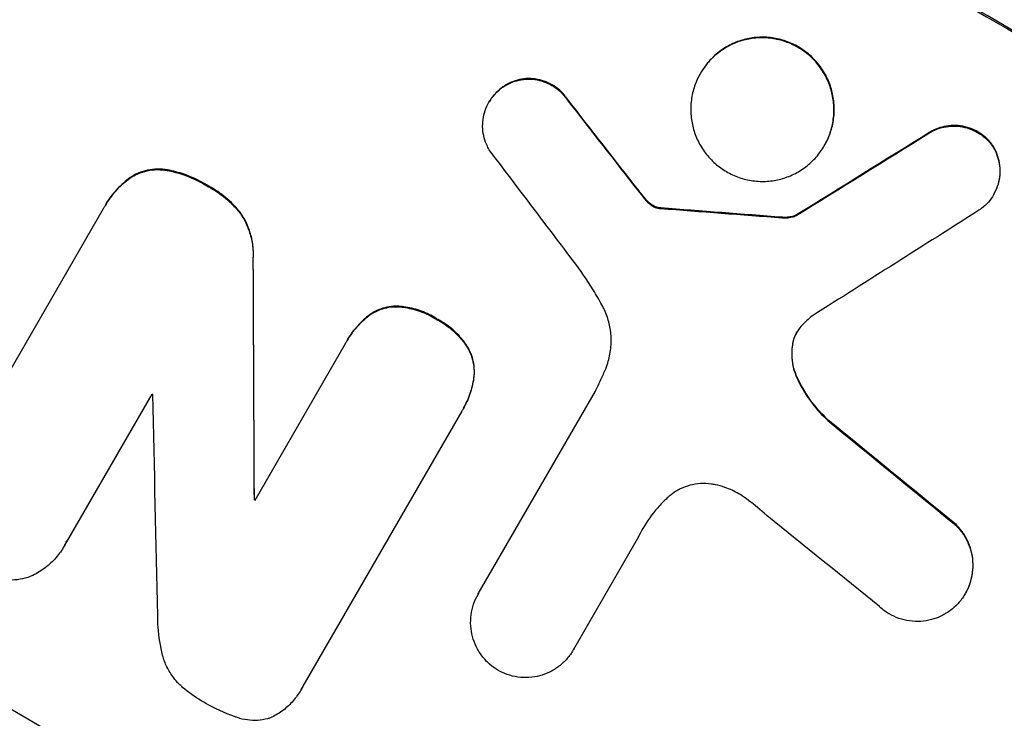
# Model space of a CAD drawing. Units: millimetres. Extents: x -5413 to 5206, y -3943 to 4943.
# Drawn here: x -2428 to -2349, y -1759 to -1704 of the extents above; entities that cross this region are included whole.
import ezdxf

# ---------------------------------------------------------------- set-up
doc = ezdxf.new("R2010")
doc.units = ezdxf.units.MM
doc.header["$LTSCALE"] = 20
doc.layers.add('2d', color=230, linetype='Continuous')

msp = doc.modelspace()

# ---------------------------------------------------------------- linework, layer by layer
at = {"layer": '2d'}
for p, q in [((-2373.535, -1708.12), (-2373.561, -1708.165)), ((-2389.114, -1709.161), (-2389.141, -1709.206)), ((-2390.291, -1710.405), (-2390.317, -1710.45)), ((-2384.092, -1710.209), (-2384.118, -1710.254)), ((-2355.414, -1712.849), (-2355.44, -1712.895)), ((-2363.711, -1713.851), (-2363.737, -1713.897)), ((-2350.387, -1713.873), (-2350.413, -1713.918)), ((-2415.8, -1715.807), (-2415.826, -1715.852)), ((-2418.887, -1716.513), (-2418.913, -1716.558)), ((-2412.569, -1717.067), (-2412.595, -1717.113)), ((-2378.443, -1717.45), (-2378.469, -1717.496)), ((-2377.915, -1718.099), (-2377.941, -1718.144)), ((-2350.294, -1717.736), (-2350.32, -1717.782)), ((-2433.007, -1739.916), (-2420.855, -1718.866)), ((-2420.711, -1718.61), (-2420.737, -1718.655)), ((-2377.448, -1718.544), (-2377.474, -1718.589)), ((-2376.897, -1718.798), (-2376.924, -1718.844)), ((-2376.687, -1718.822), (-2376.713, -1718.868)), ((-2410.039, -1719.154), (-2410.065, -1719.2)), ((-2367.048, -1719.562), (-2367.075, -1719.607)), ((-2365.928, -1719.381), (-2365.954, -1719.427)), ((-2408.99, -1722.786), (-2409.016, -1722.832)), ((-2397.587, -1726.603), (-2397.614, -1726.649)), ((-2399.905, -1727.396), (-2399.932, -1727.442)), ((-2394.405, -1727.635), (-2394.432, -1727.68)), ((-2408.851, -1741.977), (-2401.687, -1729.569)), ((-2401.555, -1729.334), (-2401.581, -1729.38)), ((-2391.982, -1729.868), (-2392.009, -1729.913)), ((-2366.221, -1729.547), (-2366.247, -1729.593)), ((-2365.884, -1732.245), (-2365.911, -1732.29)), ((-2391.499, -1732.293), (-2391.525, -1732.338)), ((-2417.033, -1733.572), (-2423.788, -1745.272)), ((-2391.156, -1749.417), (-2381.87, -1733.334)), ((-2392.473, -1734.936), (-2405.057, -1756.73)), ((-2392.333, -1734.7), (-2392.36, -1734.746)), ((-2363.418, -1735.632), (-2363.445, -1735.678)), ((-2408.903, -1741.886), (-2408.929, -1741.931)), ((-2353.289, -1743.923), (-2353.316, -1743.969)), ((-2378.463, -1744.894), (-2383.615, -1753.818)), ((-2423.95, -1745.581), (-2423.976, -1745.626)), ((-2391.148, -1749.402), (-2391.174, -1749.448)), ((-2352.539, -1749.35), (-2352.565, -1749.395)), ((-2383.61, -1753.81), (-2383.637, -1753.855)), ((-2405.195, -1756.992), (-2405.221, -1757.038))]:
    msp.add_line(p, q, dxfattribs=at)
at = {"layer": '2d', "extrusion": (0, 0, -1)}
for centre, major_axis, ratio, start_param, end_param in [((-2471.245, -1700.225), (-950.896, 549), 0.052336, 1.458313, 1.68328), ((-2466.308, -1691.674), (-729.54, 930.039), 0.045077, 1.626107, 1.633891), ((-2576.259, -1882.115), (1978.088, 1232.667), 0.011594, -1.457056, -1.451709), ((-2506.359, -1761.045), (-1215.838, 87.643), 0.042385, 1.674575, 1.682551), ((-2438.369, -1643.281), (-11.066, 2174.262), 0.013322, 1.60746, 1.616251), ((-2479.42, -1714.384), (-863.011, 699.15), 0.051055, 1.664135, 1.675978), ((-2502.365, -1754.126), (-950.03, 548.5), 0.052336, 1.639053, 1.639137)]:
    msp.add_ellipse(centre, major_axis=major_axis, ratio=ratio, start_param=start_param, end_param=end_param, dxfattribs=at)
at = {"layer": '2d'}
for centre, major_axis, ratio, start_param, end_param in [((-2471.245, -1700.225), (-952.628, 550), 0.052336, 4.600111, 4.824667), ((-2514.419, -1775.005), (-950.896, 549), 0.052336, 4.599906, 4.824872), ((-2466.308, -1691.674), (-730.205, 930.887), 0.045077, 4.649368, 4.657145), ((-2576.259, -1882.115), (1979.891, 1233.791), 0.011594, 1.451798, 1.45714), ((-2469.605, -1697.384), (-720.335, 945.962), 0.04455, 4.651403, 4.660609), ((-2506.359, -1761.045), (-1216.946, 87.723), 0.042385, 4.600718, 4.608686), ((-2586.273, -1899.458), (2000.307, 1271.139), 0.011213, 1.446024, 1.452665), ((-2438.369, -1643.281), (-11.077, 2176.244), 0.013322, 4.666996, 4.67578), ((-2500.789, -1751.397), (-950.029, 548.499), 0.052336, 4.654271, 4.65436), ((-2448.437, -1660.72), (-48.038, 2110.203), 0.014136, 4.669207, 4.677514), ((-2479.42, -1714.384), (-863.797, 699.787), 0.051055, 4.60731, 4.619143), ((-2502.365, -1754.126), (-950.895, 548.999), 0.052336, 4.644111, 4.644194), ((-2484.257, -1722.761), (-866.286, 693.482), 0.051148, 4.608771, 4.619115)]:
    msp.add_ellipse(centre, major_axis=major_axis, ratio=ratio, start_param=start_param, end_param=end_param, dxfattribs=at)
for points, knots in [([(-2618.633, -1676.109), (-2615.286, -1680.502), (-2611.39, -1684.687), (-2604.72, -1690.653), (-2602.359, -1692.589), (-2598.612, -1695.417), (-2596.687, -1696.812), (-2594.35, -1698.405), (-2593.16, -1699.193), (-2592.558, -1699.585), (-2592.257, -1699.781), (-2592.105, -1699.878), (-2592.029, -1699.927), (-2591.992, -1699.951), (-2591.975, -1699.962), (-2591.965, -1699.969), (-2591.958, -1699.973), (-2587.604, -1702.771), (-2582.744, -1705.528), (-2574.687, -1709.61), (-2571.874, -1710.961), (-2567.463, -1712.975), (-2565.21, -1713.978), (-2562.497, -1715.143), (-2561.119, -1715.724), (-2560.425, -1716.014), (-2560.077, -1716.159), (-2559.903, -1716.232), (-2559.815, -1716.268), (-2559.772, -1716.286), (-2559.753, -1716.294), (-2559.74, -1716.299), (-2559.732, -1716.302), (-2557.541, -1717.211), (-2555.063, -1718.207), (-2550.912, -1719.837), (-2549.456, -1720.403), (-2547.162, -1721.286), (-2545.988, -1721.736), (-2544.571, -1722.275), (-2543.851, -1722.549), (-2543.488, -1722.687), (-2543.305, -1722.756), (-2543.214, -1722.791), (-2543.168, -1722.808), (-2543.145, -1722.816), (-2543.135, -1722.82), (-2543.129, -1722.823), (-2543.127, -1722.823), (-2538.187, -1724.694), (-2534.357, -1726.148), (-2530.269, -1727.702), (-2529.183, -1728.116), (-2527.968, -1728.58), (-2527.632, -1728.709), (-2527.232, -1728.862), (-2527.058, -1728.929), (-2526.9, -1728.99), (-2526.832, -1729.017), (-2526.801, -1729.029), (-2526.787, -1729.034), (-2526.779, -1729.037), (-2526.776, -1729.039), (-2526.774, -1729.039), (-2526.773, -1729.04), (-2526.773, -1729.04), (-2526.774, -1729.039), (-2523.73, -1730.225), (-2520.894, -1731.365), (-2516.95, -1733.006), (-2515.686, -1733.542), (-2513.869, -1734.328), (-2512.98, -1734.717), (-2511.976, -1735.163), (-2511.482, -1735.384), (-2511.238, -1735.494), (-2511.116, -1735.549), (-2511.055, -1735.576), (-2511.025, -1735.59), (-2511.012, -1735.596), (-2511.003, -1735.6), (-2511, -1735.601), (-2508.242, -1736.848), (-2505.623, -1738.102), (-2501.896, -1739.996), (-2500.687, -1740.629), (-2498.336, -1741.901), (-2497.192, -1742.54), (-2493.872, -1744.457), (-2491.605, -1745.853), (-2488.124, -1748.124), (-2486.364, -1749.304), (-2484.275, -1750.757), (-2483.222, -1751.504), (-2482.693, -1751.881), (-2482.428, -1752.072), (-2482.295, -1752.167), (-2482.229, -1752.215), (-2482.196, -1752.239), (-2482.182, -1752.249), (-2482.172, -1752.256), (-2482.167, -1752.26), (-2480.223, -1753.661), (-2478.135, -1755.22), (-2474.778, -1757.801), (-2473.621, -1758.702), (-2471.831, -1760.114), (-2470.922, -1760.835), (-2469.837, -1761.702), (-2469.288, -1762.143), (-2469.012, -1762.364), (-2468.874, -1762.476), (-2468.805, -1762.532), (-2468.77, -1762.559), (-2468.753, -1762.573), (-2468.744, -1762.58), (-2468.74, -1762.583), (-2468.738, -1762.585), (-2468.735, -1762.587), (-2468.575, -1762.717), (-2467.371, -1763.701), (-2463.999, -1766.461), (-2462.614, -1767.595), (-2460.147, -1769.617), (-2459.259, -1770.344), (-2457.83, -1771.516), (-2457.091, -1772.121), (-2456.186, -1772.863), (-2455.723, -1773.243), (-2455.489, -1773.435), (-2455.371, -1773.532), (-2455.312, -1773.58), (-2455.282, -1773.604), (-2455.27, -1773.615), (-2455.261, -1773.622), (-2455.255, -1773.626), (-2452.503, -1775.884), (-2449.966, -1777.94), (-2446.478, -1780.726), (-2445.369, -1781.604), (-2443.784, -1782.847), (-2443.012, -1783.45), (-2442.146, -1784.121), (-2441.721, -1784.448), (-2441.511, -1784.61), (-2441.407, -1784.69), (-2441.354, -1784.73), (-2441.328, -1784.75), (-2441.317, -1784.758), (-2441.31, -1784.764), (-2441.308, -1784.766), (-2435.813, -1788.981), (-2430.528, -1792.74), (-2422.904, -1797.7), (-2420.413, -1799.24), (-2416.753, -1801.38), (-2414.942, -1802.408), (-2412.862, -1803.533), (-2411.831, -1804.076), (-2411.317, -1804.344), (-2411.061, -1804.476), (-2410.932, -1804.542), (-2410.869, -1804.575), (-2410.837, -1804.591), (-2410.823, -1804.598), (-2410.814, -1804.603), (-2410.81, -1804.605), (-2398.987, -1810.672), (-2387.612, -1814.406), (-2376.666, -1815.809)], [0, 0, 0, 0, 0.0625, 0.0625, 0.09375, 0.09375, 0.109375, 0.117187, 0.121094, 0.123047, 0.124023, 0.124512, 0.124756, 0.124878, 0.124939, 0.124939, 0.125, 0.125, 0.1875, 0.1875, 0.21875, 0.21875, 0.234375, 0.242187, 0.246094, 0.248047, 0.249023, 0.249512, 0.249756, 0.249878, 0.249939, 0.249939, 0.25, 0.25, 0.28125, 0.28125, 0.296875, 0.296875, 0.304687, 0.308594, 0.310547, 0.311523, 0.312012, 0.312256, 0.312378, 0.312439, 0.312469, 0.312469, 0.3125, 0.3125, 0.34375, 0.34375, 0.359375, 0.359375, 0.367187, 0.367187, 0.371094, 0.373047, 0.374023, 0.374512, 0.374756, 0.374878, 0.374939, 0.374969, 0.374985, 0.374985, 0.375, 0.375, 0.40625, 0.40625, 0.421875, 0.421875, 0.429687, 0.433594, 0.435547, 0.436523, 0.437012, 0.437256, 0.437378, 0.437439, 0.437439, 0.4375, 0.4375, 0.46875, 0.46875, 0.484375, 0.484375, 0.5, 0.5, 0.53125, 0.53125, 0.546875, 0.554687, 0.558594, 0.560547, 0.561523, 0.562012, 0.562256, 0.562378, 0.562439, 0.562439, 0.5625, 0.5625, 0.59375, 0.59375, 0.609375, 0.609375, 0.617187, 0.621094, 0.623047, 0.624023, 0.624512, 0.624756, 0.624878, 0.624939, 0.624969, 0.624985, 0.624985, 0.625, 0.625, 0.65625, 0.65625, 0.671875, 0.671875, 0.679687, 0.679687, 0.683594, 0.685547, 0.686523, 0.687012, 0.687256, 0.687378, 0.687439, 0.687469, 0.687469, 0.6875, 0.6875, 0.71875, 0.71875, 0.734375, 0.734375, 0.742187, 0.746094, 0.748047, 0.749023, 0.749512, 0.749756, 0.749878, 0.749939, 0.749939, 0.75, 0.75, 0.8125, 0.8125, 0.84375, 0.84375, 0.859375, 0.867187, 0.871094, 0.873047, 0.874023, 0.874512, 0.874756, 0.874878, 0.874939, 0.874939, 0.875, 0.875, 1, 1, 1, 1]), ([(-2373.561, -1708.165), (-2373.383, -1707.857), (-2373.169, -1707.555), (-2372.678, -1706.992), (-2372.401, -1706.732), (-2371.802, -1706.272), (-2371.478, -1706.073), (-2370.808, -1705.746), (-2370.462, -1705.619), (-2369.773, -1705.436), (-2369.408, -1705.375), (-2368.662, -1705.326), (-2368.281, -1705.339), (-2367.531, -1705.441), (-2367.16, -1705.53), (-2366.454, -1705.776), (-2366.118, -1705.932), (-2365.501, -1706.292), (-2365.199, -1706.508), (-2364.636, -1707.003), (-2364.375, -1707.282), (-2363.914, -1707.887), (-2363.714, -1708.213), (-2363.386, -1708.888), (-2363.258, -1709.237), (-2363.075, -1709.929), (-2363.013, -1710.294), (-2362.963, -1711.041), (-2362.975, -1711.422), (-2363.074, -1712.173), (-2363.161, -1712.544), (-2363.404, -1713.252), (-2363.559, -1713.588), (-2363.915, -1714.206), (-2364.129, -1714.508), (-2364.621, -1715.071), (-2364.898, -1715.332), (-2365.499, -1715.791), (-2365.822, -1715.99), (-2366.493, -1716.317), (-2366.84, -1716.444), (-2367.528, -1716.626), (-2367.893, -1716.687), (-2368.638, -1716.735), (-2369.018, -1716.722), (-2369.768, -1716.62), (-2370.138, -1716.531), (-2370.844, -1716.285), (-2371.18, -1716.128), (-2371.796, -1715.769), (-2372.098, -1715.554), (-2372.66, -1715.059), (-2372.921, -1714.781), (-2373.382, -1714.177), (-2373.582, -1713.851), (-2373.91, -1713.177), (-2374.038, -1712.828), (-2374.222, -1712.137), (-2374.284, -1711.771), (-2374.335, -1711.024), (-2374.324, -1710.643), (-2374.225, -1709.89), (-2374.137, -1709.519), (-2373.895, -1708.811), (-2373.74, -1708.474), (-2373.561, -1708.165)], [0, 0, 0, 0, 1.070876, 1.070876, 2.141752, 2.141752, 3.212629, 3.212629, 4.283505, 4.283505, 5.358605, 5.358605, 6.433705, 6.433705, 7.508805, 7.508805, 8.583906, 8.583906, 9.65938, 9.65938, 10.734855, 10.734855, 11.81033, 11.81033, 12.885805, 12.885805, 13.956719, 13.956719, 15.027633, 15.027633, 16.098547, 16.098547, 17.169461, 17.169461, 18.241478, 18.241478, 19.313495, 19.313495, 20.385513, 20.385513, 21.45753, 21.45753, 22.531902, 22.531902, 23.606273, 23.606273, 24.680645, 24.680645, 25.755016, 25.755016, 26.829139, 26.829139, 27.903262, 27.903262, 28.977386, 28.977386, 30.051509, 30.051509, 31.123362, 31.123362, 32.195215, 32.195215, 33.267069, 33.267069, 34.338922, 34.338922, 34.338922, 34.338922]), ([(-2363.711, -1713.851), (-2363.532, -1713.543), (-2363.378, -1713.206), (-2363.135, -1712.499), (-2363.048, -1712.128), (-2362.948, -1711.376), (-2362.937, -1710.995), (-2362.987, -1710.248), (-2363.049, -1709.883), (-2363.232, -1709.192), (-2363.36, -1708.842), (-2363.688, -1708.167), (-2363.888, -1707.841), (-2364.349, -1707.236), (-2364.61, -1706.957), (-2365.172, -1706.462), (-2365.474, -1706.247), (-2366.091, -1705.887), (-2366.427, -1705.73), (-2367.134, -1705.484), (-2367.504, -1705.395), (-2368.255, -1705.293), (-2368.636, -1705.28), (-2369.382, -1705.329), (-2369.747, -1705.391), (-2370.435, -1705.573), (-2370.782, -1705.701), (-2371.452, -1706.027), (-2371.775, -1706.227), (-2372.375, -1706.686), (-2372.652, -1706.947), (-2373.143, -1707.509), (-2373.357, -1707.811), (-2373.535, -1708.12)], [17.169403, 17.169403, 17.169403, 17.169403, 18.240318, 18.240318, 19.311232, 19.311232, 20.382146, 20.382146, 21.45306, 21.45306, 22.528527, 22.528527, 23.603994, 23.603994, 24.679461, 24.679461, 25.754928, 25.754928, 26.830021, 26.830021, 27.905113, 27.905113, 28.980206, 28.980206, 30.055299, 30.055299, 31.126176, 31.126176, 32.197052, 32.197052, 33.267929, 33.267929, 34.338806, 34.338806, 34.338806, 34.338806]), ([(-2389.141, -1709.206), (-2389.014, -1709.123), (-2388.881, -1709.048), (-2388.532, -1708.878), (-2388.31, -1708.796), (-2387.868, -1708.679), (-2387.634, -1708.64), (-2387.156, -1708.608), (-2386.912, -1708.616), (-2386.431, -1708.681), (-2386.194, -1708.738), (-2385.741, -1708.896), (-2385.526, -1708.996), (-2385.13, -1709.226), (-2384.936, -1709.364), (-2384.576, -1709.681), (-2384.408, -1709.86), (-2384.211, -1710.119), (-2384.163, -1710.186), (-2384.118, -1710.254)], [1.627614, 1.627614, 1.627614, 1.627614, 2.05878, 2.05878, 2.74504, 2.74504, 3.433209, 3.433209, 4.121378, 4.121378, 4.809547, 4.809547, 5.497716, 5.497716, 6.186013, 6.186013, 6.87431, 6.87431, 7.107115, 7.107115, 7.107115, 7.107115]), ([(-2384.092, -1710.209), (-2384.137, -1710.14), (-2384.185, -1710.073), (-2384.383, -1709.814), (-2384.55, -1709.635), (-2384.911, -1709.318), (-2385.104, -1709.18), (-2385.499, -1708.95), (-2385.714, -1708.85), (-2386.167, -1708.693), (-2386.404, -1708.636), (-2386.885, -1708.571), (-2387.129, -1708.563), (-2387.607, -1708.594), (-2387.841, -1708.633), (-2388.282, -1708.75), (-2388.504, -1708.832), (-2388.854, -1709.003), (-2388.987, -1709.078), (-2389.114, -1709.161)], [14.884916, 14.884916, 14.884916, 14.884916, 15.118623, 15.118623, 15.80643, 15.80643, 16.494237, 16.494237, 17.18196, 17.18196, 17.869682, 17.869682, 18.557404, 18.557404, 19.245127, 19.245127, 19.93183, 19.93183, 20.364263, 20.364263, 20.364263, 20.364263]), ([(-2390.236, -1714.296), (-2390.31, -1714.179), (-2390.377, -1714.058), (-2390.544, -1713.715), (-2390.628, -1713.488), (-2390.748, -1713.037), (-2390.788, -1712.799), (-2390.821, -1712.312), (-2390.814, -1712.064), (-2390.749, -1711.574), (-2390.692, -1711.332), (-2390.534, -1710.871), (-2390.433, -1710.651), (-2390.317, -1710.45), (-2390.201, -1710.249), (-2390.061, -1710.052), (-2389.741, -1709.685), (-2389.56, -1709.515), (-2389.292, -1709.309), (-2389.217, -1709.256), (-2389.141, -1709.206)], [-3.885313, -3.885313, -3.885313, -3.885313, -3.493176, -3.493176, -2.792986, -2.792986, -2.094739, -2.094739, -1.396493, -1.396493, -0.698246, -0.698246, 0, 0, 0, 0.698699, 0.698699, 1.397397, 1.397397, 1.656109, 1.656109, 1.656109, 1.656109]), ([(-2389.114, -1709.161), (-2389.191, -1709.211), (-2389.266, -1709.264), (-2389.534, -1709.47), (-2389.715, -1709.64), (-2390.035, -1710.006), (-2390.174, -1710.203), (-2390.291, -1710.405)], [-1.656042, -1.656042, -1.656042, -1.656042, -1.396493, -1.396493, -0.698247, -0.698247, 0, 0, 0, 0]), ([(-2355.44, -1712.895), (-2355.331, -1712.827), (-2355.219, -1712.765), (-2354.883, -1712.602), (-2354.654, -1712.518), (-2354.2, -1712.398), (-2353.959, -1712.357), (-2353.466, -1712.326), (-2353.215, -1712.335), (-2352.72, -1712.402), (-2352.476, -1712.462), (-2352.01, -1712.624), (-2351.788, -1712.728), (-2351.381, -1712.965), (-2351.182, -1713.108), (-2350.811, -1713.434), (-2350.639, -1713.619), (-2350.462, -1713.851), (-2350.437, -1713.885), (-2350.413, -1713.918)], [1.758822, 1.758822, 1.758822, 1.758822, 2.124397, 2.124397, 2.832529, 2.832529, 3.542721, 3.542721, 4.252914, 4.252914, 4.963106, 4.963106, 5.673298, 5.673298, 6.383617, 6.383617, 7.093937, 7.093937, 7.211241, 7.211241, 7.211241, 7.211241]), ([(-2350.387, -1713.873), (-2350.411, -1713.839), (-2350.436, -1713.806), (-2350.613, -1713.573), (-2350.785, -1713.389), (-2351.156, -1713.062), (-2351.355, -1712.92), (-2351.762, -1712.682), (-2351.983, -1712.578), (-2352.449, -1712.416), (-2352.694, -1712.357), (-2353.189, -1712.289), (-2353.44, -1712.28), (-2353.932, -1712.312), (-2354.173, -1712.352), (-2354.628, -1712.472), (-2354.857, -1712.556), (-2355.192, -1712.72), (-2355.305, -1712.781), (-2355.414, -1712.849)], [15.48357, 15.48357, 15.48357, 15.48357, 15.600872, 15.600872, 16.311186, 16.311186, 17.0215, 17.0215, 17.731687, 17.731687, 18.441874, 18.441874, 19.152061, 19.152061, 19.862249, 19.862249, 20.57038, 20.57038, 20.935952, 20.935952, 20.935952, 20.935952]), ([(-2350.413, -1713.918), (-2350.334, -1714.042), (-2350.263, -1714.169), (-2350.093, -1714.519), (-2350.009, -1714.746), (-2349.89, -1715.196), (-2349.849, -1715.434), (-2349.817, -1715.921), (-2349.824, -1716.169), (-2349.889, -1716.659), (-2349.946, -1716.9), (-2350.103, -1717.361), (-2350.204, -1717.581), (-2350.436, -1717.983), (-2350.575, -1718.179), (-2350.895, -1718.545), (-2351.075, -1718.714), (-2351.338, -1718.916), (-2351.408, -1718.965), (-2351.479, -1719.012)], [7.273957, 7.273957, 7.273957, 7.273957, 7.689098, 7.689098, 8.388933, 8.388933, 9.086701, 9.086701, 9.784469, 9.784469, 10.482237, 10.482237, 11.180005, 11.180005, 11.876821, 11.876821, 12.573637, 12.573637, 12.816354, 12.816354, 12.816354, 12.816354]), ([(-2350.294, -1717.736), (-2350.178, -1717.535), (-2350.077, -1717.316), (-2349.92, -1716.856), (-2349.863, -1716.615), (-2349.798, -1716.126), (-2349.79, -1715.878), (-2349.823, -1715.392), (-2349.863, -1715.154), (-2349.982, -1714.704), (-2350.065, -1714.476), (-2350.236, -1714.125), (-2350.308, -1713.997), (-2350.387, -1713.873)], [11.179953, 11.179953, 11.179953, 11.179953, 11.87677, 11.87677, 12.573586, 12.573586, 13.270403, 13.270403, 13.967219, 13.967219, 14.667999, 14.667999, 15.085848, 15.085848, 15.085848, 15.085848]), ([(-2418.913, -1716.558), (-2418.723, -1716.42), (-2418.521, -1716.299), (-2418.073, -1716.081), (-2417.825, -1715.99), (-2417.333, -1715.859), (-2417.073, -1715.815), (-2416.54, -1715.78), (-2416.268, -1715.789), (-2415.942, -1715.833), (-2415.884, -1715.842), (-2415.826, -1715.852)], [1.630424, 1.630424, 1.630424, 1.630424, 2.295344, 2.295344, 3.060458, 3.060458, 3.826166, 3.826166, 4.591873, 4.591873, 4.757892, 4.757892, 4.757892, 4.757892]), ([(-2415.8, -1715.807), (-2415.858, -1715.796), (-2415.916, -1715.787), (-2416.243, -1715.743), (-2416.514, -1715.735), (-2417.047, -1715.77), (-2417.308, -1715.814), (-2417.8, -1715.945), (-2418.048, -1716.036), (-2418.495, -1716.254), (-2418.697, -1716.375), (-2418.887, -1716.513)], [19.736273, 19.736273, 19.736273, 19.736273, 19.90277, 19.90277, 20.668729, 20.668729, 21.434687, 21.434687, 22.199549, 22.199549, 22.863743, 22.863743, 22.863743, 22.863743]), ([(-2415.826, -1715.852), (-2415.371, -1715.937), (-2414.924, -1716.056), (-2413.913, -1716.406), (-2413.362, -1716.661), (-2412.769, -1717.006), (-2412.682, -1717.058), (-2412.595, -1717.113)], [10.97522, 10.97522, 10.97522, 10.97522, 12.286277, 12.286277, 14.042262, 14.042262, 14.346783, 14.346783, 14.346783, 14.346783]), ([(-2412.569, -1717.067), (-2412.656, -1717.013), (-2412.743, -1716.96), (-2413.336, -1716.616), (-2413.886, -1716.36), (-2414.897, -1716.011), (-2415.345, -1715.892), (-2415.8, -1715.807)], [41.827697, 41.827697, 41.827697, 41.827697, 42.132218, 42.132218, 43.8882, 43.8882, 45.199253, 45.199253, 45.199253, 45.199253]), ([(-2420.855, -1718.866), (-2420.816, -1718.795), (-2420.777, -1718.725), (-2420.737, -1718.655), (-2420.508, -1718.259), (-2420.234, -1717.871), (-2419.617, -1717.165), (-2419.279, -1716.844), (-2418.913, -1716.558)], [-0.240469, -0.240469, -0.240469, -0.240469, 0, 0, 0, 1.374798, 1.374798, 2.688704, 2.688704, 2.688704, 2.688704]), ([(-2418.887, -1716.513), (-2419.253, -1716.798), (-2419.591, -1717.119), (-2420.208, -1717.826), (-2420.482, -1718.214), (-2420.711, -1718.61)], [-2.688645, -2.688645, -2.688645, -2.688645, -1.37432, -1.37432, 0, 0, 0, 0]), ([(-2412.595, -1717.113), (-2412.505, -1717.16), (-2412.417, -1717.209), (-2411.884, -1717.519), (-2411.446, -1717.831), (-2410.689, -1718.494), (-2410.362, -1718.834), (-2410.065, -1719.2)], [12.112956, 12.112956, 12.112956, 12.112956, 12.413623, 12.413623, 13.966972, 13.966972, 15.297462, 15.297462, 15.297462, 15.297462]), ([(-2410.039, -1719.154), (-2410.336, -1718.789), (-2410.663, -1718.449), (-2411.42, -1717.786), (-2411.858, -1717.474), (-2412.391, -1717.164), (-2412.479, -1717.115), (-2412.569, -1717.067)], [34.361321, 34.361321, 34.361321, 34.361321, 35.691808, 35.691808, 37.245152, 37.245152, 37.545819, 37.545819, 37.545819, 37.545819]), ([(-2377.915, -1718.099), (-2377.968, -1718.036), (-2378.021, -1717.973), (-2378.199, -1717.759), (-2378.322, -1717.606), (-2378.443, -1717.45)], [25.5116165, 25.5116165, 25.5116165, 25.5116165, 25.7461134, 25.7461134, 26.3046113, 26.3046113, 26.3046113, 26.3046113]), ([(-2377.941, -1718.144), (-2377.849, -1718.256), (-2377.748, -1718.36), (-2377.587, -1718.502), (-2377.531, -1718.547), (-2377.474, -1718.589)], [3.1277042, 3.1277042, 3.1277042, 3.1277042, 3.5375766, 3.5375766, 3.7445401, 3.7445401, 3.7445401, 3.7445401]), ([(-2377.448, -1718.544), (-2377.505, -1718.501), (-2377.561, -1718.456), (-2377.722, -1718.314), (-2377.823, -1718.21), (-2377.915, -1718.099)], [12.4301936, 12.4301936, 12.4301936, 12.4301936, 12.6375874, 12.6375874, 13.0470664, 13.0470664, 13.0470664, 13.0470664]), ([(-2377.474, -1718.589), (-2377.429, -1718.623), (-2377.382, -1718.654), (-2377.212, -1718.753), (-2377.071, -1718.81), (-2376.924, -1718.844)], [2.051969, 2.051969, 2.051969, 2.051969, 2.2158216, 2.2158216, 2.6458075, 2.6458075, 2.6458075, 2.6458075]), ([(-2376.897, -1718.798), (-2377.045, -1718.765), (-2377.186, -1718.708), (-2377.356, -1718.608), (-2377.402, -1718.578), (-2377.448, -1718.544)], [6.2176712, 6.2176712, 6.2176712, 6.2176712, 6.6476546, 6.6476546, 6.8115062, 6.8115062, 6.8115062, 6.8115062]), ([(-2376.924, -1718.844), (-2376.896, -1718.85), (-2376.868, -1718.855), (-2376.797, -1718.865), (-2376.755, -1718.868), (-2376.713, -1718.868)], [1.7207269, 1.7207269, 1.7207269, 1.7207269, 1.8020372, 1.8020372, 1.9220516, 1.9220516, 1.9220516, 1.9220516]), ([(-2376.687, -1718.822), (-2376.729, -1718.822), (-2376.771, -1718.819), (-2376.842, -1718.81), (-2376.87, -1718.805), (-2376.897, -1718.798)], [3.8423361, 3.8423361, 3.8423361, 3.8423361, 3.9626511, 3.9626511, 4.0436493, 4.0436493, 4.0436493, 4.0436493]), ([(-2410.065, -1719.2), (-2409.884, -1719.456), (-2409.723, -1719.727), (-2409.422, -1720.344), (-2409.294, -1720.694), (-2409.109, -1721.387), (-2409.046, -1721.754), (-2409.005, -1722.361), (-2409.003, -1722.596), (-2409.016, -1722.832)], [10.951188, 10.951188, 10.951188, 10.951188, 11.839345, 11.839345, 12.916433, 12.916433, 13.991627, 13.991627, 14.657896, 14.657896, 14.657896, 14.657896]), ([(-2408.99, -1722.786), (-2408.977, -1722.551), (-2408.979, -1722.315), (-2409.02, -1721.707), (-2409.083, -1721.34), (-2409.268, -1720.647), (-2409.397, -1720.297), (-2409.697, -1719.681), (-2409.858, -1719.41), (-2410.039, -1719.154)], [19.776566, 19.776566, 19.776566, 19.776566, 20.444156, 20.444156, 21.519813, 21.519813, 22.596435, 22.596435, 23.483263, 23.483263, 23.483263, 23.483263]), ([(-2367.075, -1719.607), (-2366.955, -1719.618), (-2366.836, -1719.619), (-2366.567, -1719.602), (-2366.419, -1719.577), (-2366.171, -1719.511), (-2366.061, -1719.474), (-2365.954, -1719.427)], [4.44107, 4.44107, 4.44107, 4.44107, 4.781246, 4.781246, 5.216653, 5.216653, 5.555317, 5.555317, 5.555317, 5.555317]), ([(-2365.928, -1719.381), (-2366.035, -1719.428), (-2366.145, -1719.466), (-2366.393, -1719.532), (-2366.54, -1719.557), (-2366.809, -1719.574), (-2366.929, -1719.573), (-2367.048, -1719.562)], [8.345314, 8.345314, 8.345314, 8.345314, 8.68398, 8.68398, 9.119384, 9.119384, 9.459557, 9.459557, 9.459557, 9.459557]), ([(-2381.358, -1726.515), (-2381.579, -1726.114), (-2381.81, -1725.717), (-2382.541, -1724.528), (-2383.071, -1723.754), (-2383.637, -1723.007)], [115.280464, 115.280464, 115.280464, 115.280464, 116.585597, 116.585597, 119.236515, 119.236515, 119.236515, 119.236515]), ([(-2399.932, -1727.442), (-2399.919, -1727.431), (-2399.905, -1727.421), (-2399.696, -1727.261), (-2399.483, -1727.13), (-2399.044, -1726.916), (-2398.816, -1726.832), (-2398.365, -1726.713), (-2398.126, -1726.672), (-2397.793, -1726.651), (-2397.703, -1726.648), (-2397.614, -1726.649)], [1.35763, 1.35763, 1.35763, 1.35763, 1.404457, 1.404457, 2.106685, 2.106685, 2.808914, 2.808914, 3.512185, 3.512185, 3.767874, 3.767874, 3.767874, 3.767874]), ([(-2397.587, -1726.603), (-2397.678, -1726.603), (-2397.768, -1726.605), (-2398.101, -1726.627), (-2398.341, -1726.667), (-2398.792, -1726.787), (-2399.019, -1726.871), (-2399.458, -1727.085), (-2399.67, -1727.216), (-2399.88, -1727.376), (-2399.893, -1727.386), (-2399.905, -1727.396)], [18.72132, 18.72132, 18.72132, 18.72132, 18.978298, 18.978298, 19.682019, 19.682019, 20.383794, 20.383794, 21.085569, 21.085569, 21.131544, 21.131544, 21.131544, 21.131544]), ([(-2397.614, -1726.649), (-2397.438, -1726.658), (-2397.263, -1726.675), (-2396.659, -1726.757), (-2396.234, -1726.859), (-2395.424, -1727.14), (-2395.038, -1727.319), (-2394.6, -1727.574), (-2394.515, -1727.626), (-2394.432, -1727.68)], [6.880678, 6.880678, 6.880678, 6.880678, 7.379204, 7.379204, 8.61031, 8.61031, 9.841416, 9.841416, 10.136588, 10.136588, 10.136588, 10.136588]), ([(-2394.405, -1727.635), (-2394.489, -1727.581), (-2394.574, -1727.529), (-2395.012, -1727.274), (-2395.397, -1727.094), (-2396.208, -1726.813), (-2396.632, -1726.711), (-2397.237, -1726.629), (-2397.412, -1726.613), (-2397.587, -1726.603)], [29.232672, 29.232672, 29.232672, 29.232672, 29.527843, 29.527843, 30.758944, 30.758944, 31.990046, 31.990046, 32.488568, 32.488568, 32.488568, 32.488568]), ([(-2381.06, -1731.563), (-2381.018, -1731.46), (-2380.979, -1731.356), (-2380.818, -1730.886), (-2380.728, -1730.505), (-2380.626, -1729.732), (-2380.615, -1729.34), (-2380.667, -1728.571), (-2380.731, -1728.195), (-2380.92, -1727.485), (-2381.052, -1727.127), (-2381.264, -1726.691), (-2381.309, -1726.603), (-2381.358, -1726.515)], [18.424788, 18.424788, 18.424788, 18.424788, 18.745098, 18.745098, 19.846853, 19.846853, 20.948608, 20.948608, 22.050364, 22.050364, 23.154229, 23.154229, 23.438138, 23.438138, 23.438138, 23.438138]), ([(-2401.687, -1729.569), (-2401.653, -1729.505), (-2401.617, -1729.442), (-2401.581, -1729.38), (-2401.36, -1728.996), (-2401.094, -1728.62), (-2400.529, -1727.973), (-2400.241, -1727.694), (-2399.932, -1727.442)], [-0.215709, -0.215709, -0.215709, -0.215709, 0, 0, 0, 1.331852, 1.331852, 2.463901, 2.463901, 2.463901, 2.463901]), ([(-2399.905, -1727.396), (-2400.215, -1727.649), (-2400.502, -1727.927), (-2401.067, -1728.574), (-2401.333, -1728.95), (-2401.555, -1729.334)], [-2.464002, -2.464002, -2.464002, -2.464002, -1.332744, -1.332744, 0, 0, 0, 0]), ([(-2394.432, -1727.68), (-2394.337, -1727.729), (-2394.243, -1727.78), (-2393.817, -1728.029), (-2393.488, -1728.263), (-2392.875, -1728.801), (-2392.591, -1729.105), (-2392.222, -1729.588), (-2392.112, -1729.749), (-2392.009, -1729.913)], [9.026432, 9.026432, 9.026432, 9.026432, 9.34302, 9.34302, 10.512045, 10.512045, 11.681071, 11.681071, 12.231727, 12.231727, 12.231727, 12.231727]), ([(-2391.982, -1729.868), (-2392.085, -1729.704), (-2392.195, -1729.544), (-2392.564, -1729.06), (-2392.848, -1728.757), (-2393.461, -1728.218), (-2393.79, -1727.984), (-2394.217, -1727.735), (-2394.31, -1727.684), (-2394.405, -1727.635)], [25.143494, 25.143494, 25.143494, 25.143494, 25.692502, 25.692502, 26.862411, 26.862411, 28.032321, 28.032321, 28.348911, 28.348911, 28.348911, 28.348911]), ([(-2365.532, -1728.162), (-2365.55, -1728.182), (-2365.567, -1728.201), (-2365.709, -1728.363), (-2365.818, -1728.517), (-2365.908, -1728.674), (-2365.999, -1728.83), (-2366.077, -1729.001), (-2366.185, -1729.314), (-2366.221, -1729.452), (-2366.247, -1729.593)], [-0.619024, -0.619024, -0.619024, -0.619024, -0.544258, -0.544258, 0, 0, 0, 0.543578, 0.543578, 0.947363, 0.947363, 0.947363, 0.947363]), ([(-2366.221, -1729.547), (-2366.195, -1729.407), (-2366.158, -1729.269), (-2366.054, -1728.964), (-2365.98, -1728.801), (-2365.895, -1728.651)], [-0.9473628, -0.9473628, -0.9473628, -0.9473628, -0.5435783, -0.5435783, -0.0262833, -0.0262833, -0.0262833, -0.0262833]), ([(-2392.009, -1729.913), (-2391.963, -1729.993), (-2391.92, -1730.073), (-2391.77, -1730.381), (-2391.684, -1730.616), (-2391.56, -1731.08), (-2391.518, -1731.325), (-2391.484, -1731.827), (-2391.492, -1732.083), (-2391.525, -1732.337), (-2391.525, -1732.337), (-2391.525, -1732.338)], [7.667527, 7.667527, 7.667527, 7.667527, 7.927442, 7.927442, 8.648605, 8.648605, 9.36859, 9.36859, 10.088575, 10.088575, 10.090466, 10.090466, 10.090466, 10.090466]), ([(-2391.499, -1732.293), (-2391.499, -1732.292), (-2391.499, -1732.291), (-2391.466, -1732.038), (-2391.458, -1731.782), (-2391.492, -1731.28), (-2391.534, -1731.034), (-2391.658, -1730.57), (-2391.744, -1730.336), (-2391.894, -1730.028), (-2391.937, -1729.947), (-2391.982, -1729.868)], [12.966595, 12.966595, 12.966595, 12.966595, 12.968485, 12.968485, 13.688469, 13.688469, 14.408454, 14.408454, 15.129614, 15.129614, 15.389528, 15.389528, 15.389528, 15.389528]), ([(-2366.247, -1729.593), (-2366.261, -1729.669), (-2366.273, -1729.746), (-2366.322, -1730.119), (-2366.331, -1730.419), (-2366.292, -1731.008), (-2366.243, -1731.296), (-2366.106, -1731.81), (-2366.02, -1732.053), (-2365.911, -1732.29)], [1.470331, 1.470331, 1.470331, 1.470331, 1.689281, 1.689281, 2.533922, 2.533922, 3.378562, 3.378562, 4.128813, 4.128813, 4.128813, 4.128813]), ([(-2365.884, -1732.245), (-2365.994, -1732.006), (-2366.081, -1731.762), (-2366.217, -1731.247), (-2366.266, -1730.959), (-2366.305, -1730.371), (-2366.296, -1730.071), (-2366.247, -1729.699), (-2366.235, -1729.623), (-2366.221, -1729.547)], [22.941286, 22.941286, 22.941286, 22.941286, 23.695644, 23.695644, 24.539216, 24.539216, 25.382787, 25.382787, 25.599715, 25.599715, 25.599715, 25.599715]), ([(-2381.87, -1733.334), (-2381.719, -1733.038), (-2381.574, -1732.736), (-2381.304, -1732.145), (-2381.179, -1731.856), (-2381.06, -1731.563)], [71.121511, 71.121511, 71.121511, 71.121511, 72.103972, 72.103972, 73.018308, 73.018308, 73.018308, 73.018308]), ([(-2363.418, -1735.632), (-2363.878, -1735.21), (-2364.305, -1734.743), (-2365.113, -1733.681), (-2365.483, -1733.078), (-2365.82, -1732.384), (-2365.853, -1732.314), (-2365.884, -1732.245)], [49.856699, 49.856699, 49.856699, 49.856699, 51.643457, 51.643457, 53.63432, 53.63432, 53.854642, 53.854642, 53.854642, 53.854642]), ([(-2391.525, -1732.338), (-2391.586, -1732.755), (-2391.686, -1733.166), (-2391.964, -1733.979), (-2392.148, -1734.379), (-2392.396, -1734.809), (-2392.434, -1734.873), (-2392.473, -1734.936)], [17.909164, 17.909164, 17.909164, 17.909164, 19.099417, 19.099417, 20.371792, 20.371792, 20.592134, 20.592134, 20.592134, 20.592134]), ([(-2392.333, -1734.7), (-2392.122, -1734.334), (-2391.938, -1733.934), (-2391.659, -1733.121), (-2391.56, -1732.709), (-2391.499, -1732.293)], [20.371743, 20.371743, 20.371743, 20.371743, 21.644116, 21.644116, 22.83437, 22.83437, 22.83437, 22.83437]), ([(-2365.911, -1732.29), (-2365.878, -1732.362), (-2365.844, -1732.434), (-2365.506, -1733.129), (-2365.136, -1733.731), (-2364.33, -1734.791), (-2363.903, -1735.257), (-2363.445, -1735.678)], [9.690187, 9.690187, 9.690187, 9.690187, 9.917708, 9.917708, 11.906064, 11.906064, 13.687926, 13.687926, 13.687926, 13.687926]), ([(-2372.362, -1740.76), (-2372.469, -1740.737), (-2372.578, -1740.718), (-2372.972, -1740.664), (-2373.262, -1740.654), (-2373.829, -1740.691), (-2374.107, -1740.737), (-2374.631, -1740.876), (-2374.895, -1740.972), (-2375.406, -1741.221), (-2375.652, -1741.372), (-2375.984, -1741.626), (-2376.084, -1741.711), (-2376.18, -1741.799)], [20.942401, 20.942401, 20.942401, 20.942401, 21.25528, 21.25528, 22.073747, 22.073747, 22.892214, 22.892214, 23.708427, 23.708427, 24.52464, 24.52464, 24.894384, 24.894384, 24.894384, 24.894384]), ([(-2369.929, -1741.863), (-2370.117, -1741.723), (-2370.311, -1741.596), (-2370.85, -1741.281), (-2371.224, -1741.107), (-2371.859, -1740.885), (-2372.108, -1740.815), (-2372.362, -1740.76)], [28.002004, 28.002004, 28.002004, 28.002004, 28.685211, 28.685211, 29.88332, 29.88332, 30.621301, 30.621301, 30.621301, 30.621301]), ([(-2376.18, -1741.799), (-2376.445, -1742.046), (-2376.697, -1742.306), (-2377.389, -1743.099), (-2377.785, -1743.659), (-2378.116, -1744.232), (-2378.248, -1744.46), (-2378.373, -1744.696), (-2378.489, -1744.94)], [-3.017498, -3.017498, -3.017498, -3.017498, -1.986848, -1.986848, 0, 0, 0, 0.791597, 0.791597, 0.791597, 0.791597]), ([(-2368.256, -1743.236), (-2368.334, -1743.165), (-2368.411, -1743.096), (-2368.956, -1742.616), (-2369.437, -1742.227), (-2369.929, -1741.863)], [94.888576, 94.888576, 94.888576, 94.888576, 95.188046, 95.188046, 96.974788, 96.974788, 96.974788, 96.974788]), ([(-2353.316, -1743.969), (-2353.161, -1744.121), (-2353.016, -1744.285), (-2352.704, -1744.695), (-2352.547, -1744.95), (-2352.291, -1745.477), (-2352.191, -1745.75), (-2352.048, -1746.291), (-2351.999, -1746.577), (-2351.96, -1747.161), (-2351.969, -1747.459), (-2352.047, -1748.047), (-2352.115, -1748.337), (-2352.305, -1748.891), (-2352.426, -1749.154), (-2352.704, -1749.637), (-2352.871, -1749.872), (-2353.105, -1750.14), (-2353.148, -1750.188), (-2353.193, -1750.234)], [7.77716, 7.77716, 7.77716, 7.77716, 8.396813, 8.396813, 9.237874, 9.237874, 10.078935, 10.078935, 10.916879, 10.916879, 11.754822, 11.754822, 12.592765, 12.592765, 13.430708, 13.430708, 14.267212, 14.267212, 14.451197, 14.451197, 14.451197, 14.451197]), ([(-2352.539, -1749.35), (-2352.399, -1749.108), (-2352.278, -1748.845), (-2352.089, -1748.291), (-2352.02, -1748.001), (-2351.943, -1747.413), (-2351.934, -1747.115), (-2351.973, -1746.531), (-2352.021, -1746.245), (-2352.165, -1745.705), (-2352.265, -1745.432), (-2352.521, -1744.904), (-2352.677, -1744.649), (-2352.989, -1744.239), (-2353.134, -1744.075), (-2353.289, -1743.923)], [13.430627, 13.430627, 13.430627, 13.430627, 14.268568, 14.268568, 15.106509, 15.106509, 15.94445, 15.94445, 16.782391, 16.782391, 17.623444, 17.623444, 18.464497, 18.464497, 19.084146, 19.084146, 19.084146, 19.084146]), ([(-2423.788, -1745.272), (-2423.848, -1745.394), (-2423.91, -1745.512), (-2424.159, -1745.943), (-2424.379, -1746.253), (-2424.883, -1746.831), (-2425.168, -1747.098), (-2425.784, -1747.57), (-2426.117, -1747.775), (-2426.514, -1747.969), (-2426.568, -1747.994), (-2426.621, -1748.018)], [17.201925, 17.201925, 17.201925, 17.201925, 17.59845, 17.59845, 18.697961, 18.697961, 19.797472, 19.797472, 20.896983, 20.896983, 21.06706, 21.06706, 21.06706, 21.06706]), ([(-2426.621, -1748.018), (-2426.776, -1748.08), (-2426.933, -1748.132), (-2427.339, -1748.24), (-2427.604, -1748.284), (-2428.146, -1748.32), (-2428.423, -1748.311), (-2428.765, -1748.265), (-2428.834, -1748.254), (-2428.902, -1748.241)], [15.092252, 15.092252, 15.092252, 15.092252, 15.577063, 15.577063, 16.356733, 16.356733, 17.136402, 17.136402, 17.333328, 17.333328, 17.333328, 17.333328]), ([(-2389.601, -1755.461), (-2389.828, -1755.325), (-2390.051, -1755.165), (-2390.477, -1754.79), (-2390.679, -1754.574), (-2391.036, -1754.105), (-2391.191, -1753.852), (-2391.445, -1753.329), (-2391.545, -1753.058), (-2391.687, -1752.523), (-2391.735, -1752.24), (-2391.774, -1751.661), (-2391.765, -1751.366), (-2391.688, -1750.783), (-2391.62, -1750.496), (-2391.432, -1749.948), (-2391.312, -1749.687), (-2391.174, -1749.448), (-2391.168, -1749.437), (-2391.162, -1749.427), (-2391.156, -1749.417)], [-6.6146, -6.6146, -6.6146, -6.6146, -5.81963, -5.81963, -4.986196, -4.986196, -4.152761, -4.152761, -3.319326, -3.319326, -2.489495, -2.489495, -1.659663, -1.659663, -0.829832, -0.829832, 0, 0, 0, 0.035856, 0.035856, 0.035856, 0.035856]), ([(-2353.193, -1750.234), (-2353.351, -1750.4), (-2353.523, -1750.555), (-2353.939, -1750.873), (-2354.192, -1751.028), (-2354.714, -1751.282), (-2354.984, -1751.381), (-2355.52, -1751.522), (-2355.804, -1751.57), (-2356.384, -1751.606), (-2356.681, -1751.596), (-2357.264, -1751.516), (-2357.553, -1751.446), (-2358.102, -1751.254), (-2358.363, -1751.131), (-2358.843, -1750.851), (-2359.078, -1750.683), (-2359.323, -1750.467), (-2359.349, -1750.443), (-2359.375, -1750.419)], [14.412553, 14.412553, 14.412553, 14.412553, 15.0661, 15.0661, 15.901797, 15.901797, 16.737494, 16.737494, 17.576301, 17.576301, 18.415107, 18.415107, 19.253914, 19.253914, 20.092721, 20.092721, 20.931329, 20.931329, 21.032182, 21.032182, 21.032182, 21.032182]), ([(-2416.179, -1754.262), (-2416.358, -1753.556), (-2416.48, -1752.813), (-2416.552, -1751.75), (-2416.562, -1751.443), (-2416.56, -1751.135)], [65.249841, 65.249841, 65.249841, 65.249841, 67.425281, 67.425281, 68.299602, 68.299602, 68.299602, 68.299602]), ([(-2383.615, -1753.818), (-2383.622, -1753.83), (-2383.629, -1753.843), (-2383.775, -1754.094), (-2383.94, -1754.328), (-2384.32, -1754.764), (-2384.535, -1754.965), (-2385, -1755.321), (-2385.25, -1755.475), (-2385.769, -1755.727), (-2386.037, -1755.826), (-2386.569, -1755.967), (-2386.852, -1756.014), (-2387.428, -1756.051), (-2387.722, -1756.041), (-2388.303, -1755.962), (-2388.589, -1755.892), (-2389.123, -1755.707), (-2389.371, -1755.592), (-2389.601, -1755.461)], [13.24212, 13.24212, 13.24212, 13.24212, 13.285202, 13.285202, 14.114605, 14.114605, 14.944009, 14.944009, 15.773412, 15.773412, 16.602815, 16.602815, 17.434191, 17.434191, 18.265567, 18.265567, 19.096943, 19.096943, 19.891154, 19.891154, 19.891154, 19.891154]), ([(-2414.888, -1756.541), (-2415.034, -1756.392), (-2415.171, -1756.233), (-2415.505, -1755.796), (-2415.683, -1755.505), (-2415.977, -1754.902), (-2416.092, -1754.59), (-2416.176, -1754.275), (-2416.177, -1754.269), (-2416.179, -1754.262)], [24.340309, 24.340309, 24.340309, 24.340309, 24.933333, 24.933333, 25.893421, 25.893421, 26.853509, 26.853509, 26.873233, 26.873233, 26.873233, 26.873233]), ([(-2412.918, -1757.987), (-2412.985, -1757.95), (-2413.052, -1757.913), (-2413.626, -1757.578), (-2414.124, -1757.223), (-2414.69, -1756.727), (-2414.79, -1756.635), (-2414.888, -1756.541)], [42.237494, 42.237494, 42.237494, 42.237494, 42.466418, 42.466418, 44.236834, 44.236834, 44.62424, 44.62424, 44.62424, 44.62424]), ([(-2405.057, -1756.73), (-2405.109, -1756.836), (-2405.164, -1756.938), (-2405.39, -1757.331), (-2405.594, -1757.618), (-2406.06, -1758.153), (-2406.323, -1758.4), (-2406.894, -1758.837), (-2407.201, -1759.026), (-2407.558, -1759.201), (-2407.598, -1759.219), (-2407.637, -1759.237)], [15.961096, 15.961096, 15.961096, 15.961096, 16.306501, 16.306501, 17.324163, 17.324163, 18.341826, 18.341826, 19.359488, 19.359488, 19.484565, 19.484565, 19.484565, 19.484565]), ([(-2410.378, -1759.168), (-2410.409, -1759.157), (-2410.44, -1759.146), (-2411.274, -1758.857), (-2412.037, -1758.502), (-2412.798, -1758.059), (-2412.858, -1758.024), (-2412.918, -1757.987)], [55.896087, 55.896087, 55.896087, 55.896087, 55.990523, 55.990523, 58.42929, 58.42929, 58.638777, 58.638777, 58.638777, 58.638777]), ([(-2407.637, -1759.237), (-2407.713, -1759.262), (-2407.789, -1759.285), (-2408.113, -1759.371), (-2408.376, -1759.415), (-2408.914, -1759.45), (-2409.188, -1759.44), (-2409.729, -1759.367), (-2409.996, -1759.303), (-2410.293, -1759.2), (-2410.336, -1759.184), (-2410.378, -1759.168)], [15.223345, 15.223345, 15.223345, 15.223345, 15.459761, 15.459761, 16.233545, 16.233545, 17.007328, 17.007328, 17.781112, 17.781112, 17.91191, 17.91191, 17.91191, 17.91191])]:
    msp.add_open_spline(points, degree=3, knots=knots, dxfattribs=at)
for points in [[(-2378.469, -1717.496), (-2378.298, -1717.716), (-2378.122, -1717.932), (-2377.941, -1718.144)], [(-2364.677, -1727.374), (-2364.984, -1727.614), (-2365.271, -1727.879), (-2365.532, -1728.162)], [(-2378.463, -1744.894), (-2378.35, -1744.659), (-2378.23, -1744.43), (-2378.103, -1744.209)], [(-2423.95, -1745.581), (-2423.884, -1745.466), (-2423.821, -1745.348), (-2423.762, -1745.227)], [(-2391.13, -1749.371), (-2391.136, -1749.382), (-2391.142, -1749.392), (-2391.148, -1749.402)], [(-2383.61, -1753.81), (-2383.603, -1753.797), (-2383.596, -1753.785), (-2383.589, -1753.772)], [(-2405.195, -1756.992), (-2405.137, -1756.893), (-2405.082, -1756.79), (-2405.03, -1756.685)]]:
    msp.add_open_spline(points, degree=3, dxfattribs=at)

doc.saveas('drawing.dxf')
